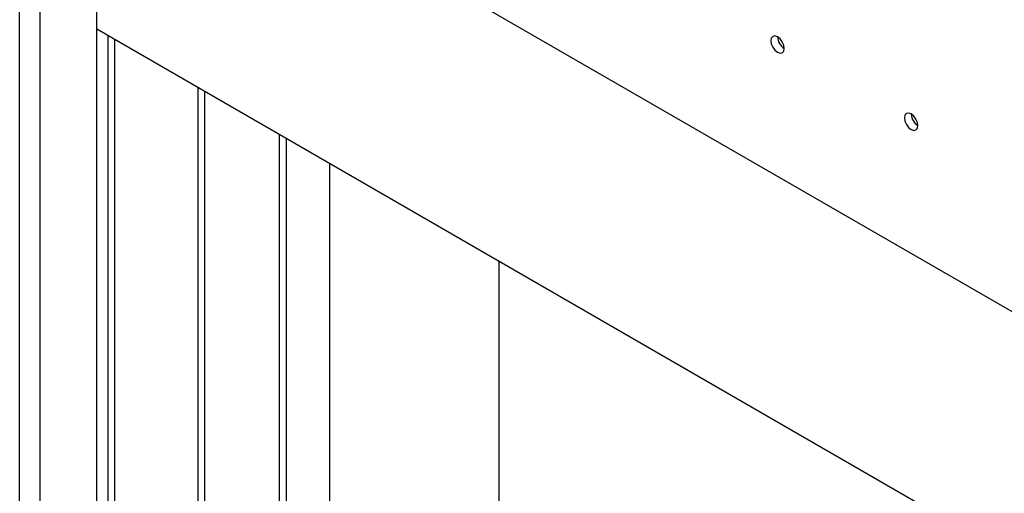
# Paper-space layout 'Blatt2' of a CAD drawing. Units: millimetres. Extents: x 0 to 420, y 0 to 297.
# Drawn here: x 354 to 370, y 106 to 113 of the extents above; entities that cross this region are included whole.
import ezdxf

# ---------------------------------------------------------------- set-up
doc = ezdxf.new("R2010")
doc.units = ezdxf.units.MM

psp = doc.layouts.new('Blatt2')

# ---------------------------------------------------------------- linework, layer by layer
at = {"color": 1, "linetype": 'Continuous', "lineweight": 30}
for p, q in [((354.142, 69.66), (354.142, 131.072)), ((354.468, 69.472), (354.468, 130.884)), ((355.539, 113.111), (355.539, 95.147)), ((355.652, 95.147), (355.652, 113.046)), ((358.261, 111.539), (358.261, 101.024)), ((358.374, 101.204), (358.374, 111.474))]:
    psp.add_line(p, q, dxfattribs=at)
at = {"color": 7, "linetype": 'Continuous', "lineweight": 30}
for p, q in [((355.366, 68.954), (355.366, 130.366)), ((373.505, 106.631), (355.366, 117.102)), ((355.366, 113.211), (371.818, 103.713)), ((356.974, 91.73), (356.974, 112.282)), ((357.08, 91.669), (357.08, 112.221)), ((359.059, 111.079), (359.059, 104.88)), ((361.749, 104.88), (361.749, 109.526))]:
    psp.add_line(p, q, dxfattribs=at)
at = {"color": 7, "linetype": 'Continuous', "lineweight": 30, "flags": 128}
for points in [[(366.167, 112.838), (366.207, 112.824), (366.242, 112.831), (366.265, 112.857), (366.273, 112.899), (366.265, 112.951), (366.242, 113.004), (366.207, 113.05), (366.167, 113.083), (366.126, 113.097), (366.092, 113.091), (366.069, 113.064), (366.061, 113.022), (366.069, 112.97), (366.092, 112.917), (366.126, 112.871), (366.167, 112.838)], [(368.288, 111.614), (368.329, 111.599), (368.363, 111.606), (368.386, 111.633), (368.394, 111.675), (368.386, 111.726), (368.363, 111.779), (368.329, 111.826), (368.288, 111.859), (368.247, 111.873), (368.213, 111.866), (368.19, 111.84), (368.182, 111.797), (368.19, 111.746), (368.213, 111.693), (368.247, 111.646), (368.288, 111.614)]]:
    psp.add_lwpolyline(points, dxfattribs=at)
at = {"color": 7, "linetype": 'Continuous', "lineweight": 30}
for centre in [(366.39, 113.089), (368.511, 111.865)]:
    psp.add_arc(centre, 0.223, 181.6006, 238.3941, dxfattribs=at)

doc.saveas('drawing.dxf')
